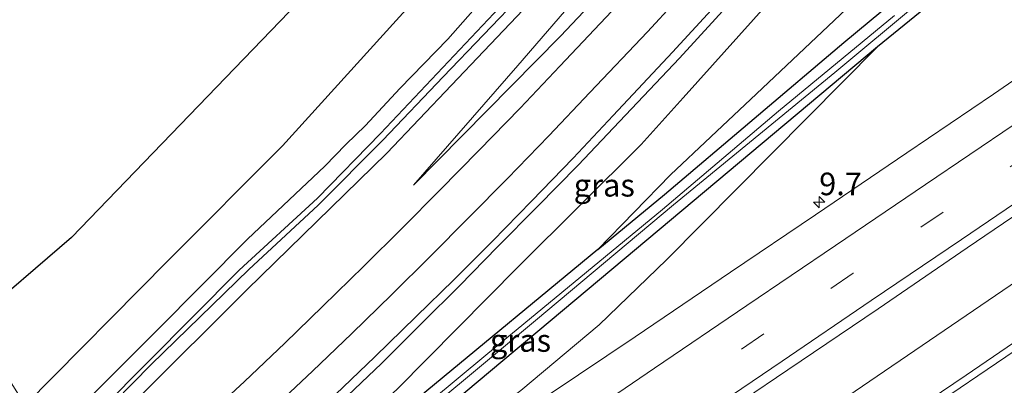
# Model space of a CAD drawing. Units: metres. Extents: x 150000 to 160000, y 375481 to 381250.
# Drawn here: x 150132 to 150241, y 375696 to 375737 of the extents above; entities that cross this region are included whole.
import ezdxf
from ezdxf.enums import TextEntityAlignment as Align

# ---------------------------------------------------------------- set-up
doc = ezdxf.new("R2010")
doc.units = ezdxf.units.M
doc.linetypes.add('VW-3-9_STREEP', pattern=[12, 3, -9])
doc.layers.get('0').update_dxf_attribs({"lineweight": 25})
for name, color, linetype, lineweight in [('B-ME-AM-KILOMETR-S-B1', 7, 'Continuous', 18), ('B-ME-BV-GELEIDECONSTRUCTIE-GELEIDERAIL-L-B1', 213, 'BV-GELEIDERAIL', 18), ('B-ME-GR-BOOM-GV-B6', 93, 'Continuous', 18), ('B-ME-GW-INSTEEKWATERGANG-L-B1', 10, 'Continuous', 25), ('B-ME-GW-KRUINLIJN-L-B1', 93, 'Continuous', 18), ('B-ME-GW-TEENLIJN-L-B1', 93, 'Continuous', 18), ('B-ME-IE-GRASLAND-GV-B6', 93, 'Continuous', 18), ('B-ME-KG-KADASTRAAL-OPNAMEDTMGRENS-L-B1', 10, 'Continuous', 25), ('B-ME-OG-WATER-GV-B6', 153, 'Continuous', 18), ('B-ME-VH-VERH_SOORT-BITUMEN-GV-B6', 8, 'IE-TERREINAFSCHEIDING-NATUURLIJK-HOUTWAL', 18), ('B-ME-VW-MARKERING-39STREEP-015-L-B1', 255, 'VW-3-9_STREEP', 18), ('B-ME-VW-MARKERING-STREEP-015-L-B1', 7, 'Continuous', 18)]:
    doc.layers.add(name, color=color, linetype=linetype, lineweight=lineweight)
doc.styles.add('NLCS-ISO', font='NLCS-ISO.TTF')
doc.linetypes.add('BV-GELEIDERAIL', pattern='A,10,-3,[108,NLCS.SHX,S=1,R=0,X=0,Y=0],-3', length=16)
doc.linetypes.add('IE-TERREINAFSCHEIDING-NATUURLIJK-HOUTWAL', pattern='A,7,-1.5,[67,NLCS.SHX,S=0.75,R=45,X=0,Y=0],-1.5,7,-1.5,[70,NLCS.SHX,S=0.75,R=0,X=0,Y=0],-1.5', length=20)

# ---------------------------------------------------------------- blocks, each defined once
blk = doc.blocks.new('hecto')
for p, q in [((0, 0.625), (-0.625, 0)), ((0, -0.625), (0, 0.625)), ((-0.625, 0), (0.625, 0)), ((0.625, 0), (0, -0.625))]:
    blk.add_line(p, q)

msp = doc.modelspace()

# ---------------------------------------------------------------- linework, layer by layer
at = {"layer": 'B-ME-BV-GELEIDECONSTRUCTIE-GELEIDERAIL-L-B1'}
msp.add_polyline3d([(150370.982, 375795.098, 29.146), (150343.454, 375776.4, 29.166), (150312.616, 375755.501, 29.158), (150279.54, 375732.976, 29.166), (150250.884, 375713.463, 29.231), (150222.238, 375693.923, 29.243), (150184.66, 375668.553, 29.299), (150159.273, 375651.347, 29.237)], dxfattribs=at)
at = {"layer": 'B-ME-GR-BOOM-GV-B6'}
for points in [[(150127.072, 375703.248, 28.241), (150137.984, 375712.62, 28.292), (150162.075, 375737.615, 28.276), (150188.933, 375765.078, 28.272), (150215.882, 375799.046, 28.324), (150256.3, 375850.372, 28.525), (150279.903, 375880.221, 28.074), (150315.567, 375915.964, 28.086)], [(150306.675, 375898.366, 28.163), (150292.846, 375884.494, 28.131), (150274.659, 375863.295, 28.417), (150260.948, 375845.591, 28.57), (150248.848, 375830.539, 28.546), (150236.281, 375814.39, 28.477), (150224.416, 375798.296, 28.477), (150216.294, 375786.561, 28.384), (150208.035, 375775.001, 28.3), (150197.151, 375761.182, 28.28), (150178.232, 375741.459, 28.247), (150161.328, 375722.777, 28.324), (150148.658, 375710.062, 28.336), (150132.84, 375694.065, 28.33), (150127.072, 375703.248, 28.241)]]:
    msp.add_polyline3d(points, dxfattribs=at)
at = {"layer": 'B-ME-GW-INSTEEKWATERGANG-L-B1'}
for points in [[(150313.555, 375891.033, 28.324), (150306.06, 375884.197, 28.292), (150299.57, 375877.356, 28.255), (150294.002, 375871.132, 28.332), (150284.217, 375859.795, 28.372), (150269.935, 375841.676, 28.356), (150258.263, 375826.455, 28.38), (150246.94, 375811.373, 28.324), (150236.19, 375797.186, 28.268), (150227.153, 375785.347, 28.316), (150211.819, 375765.854, 28.28), (150202.759, 375754.673, 28.231), (150193.029, 375743.209, 28.062), (150183.588, 375733.247, 27.99), (150172.868, 375721.967, 27.905), (150157.386, 375706.834, 27.885), (150145.44, 375694.91, 27.933), (150137.43, 375686.758, 28.015)], [(150234.321, 375801.997, 28.461), (150227.89, 375793.371, 28.473), (150219.147, 375782.086, 28.384), (150212.173, 375773.035, 28.336), (150203.043, 375761.334, 28.336), (150196.03, 375752.778, 28.364), (150191.077, 375747.237, 28.356), (150187.102, 375742.813, 28.356), (150184.838, 375740.552, 28.356), (150179.613, 375734.598, 28.397), (150174.292, 375729.107, 28.397), (150170.505, 375725.034, 28.397), (150168.34, 375722.928, 28.397), (150166.009, 375720.527, 28.397), (150157.462, 375712.416, 28.376), (150147.37, 375702.298, 28.336), (150135.289, 375690.166, 28.37)], [(150196.229, 375711.294, 27.911), (150203.598, 375717.395, 27.905), (150223.416, 375734.199, 27.929), (150244.131, 375751.422, 27.732), (150271.227, 375774.321, 27.72), (150271.436, 375774.949, 27.72), (150271.327, 375775.472, 27.72), (150265.871, 375782.164, 27.905), (150265.623, 375782.71, 27.933), (150265.716, 375783.214, 27.95), (150266.579, 375784.155, 27.953), (150267.153, 375784.486, 27.953), (150268.057, 375784.446, 27.941), (150279.851, 375770.11, 28.139), (150280.369, 375769.875, 28.139), (150280.998, 375769.864, 28.139), (150286.024, 375773.005, 28.135), (150307.005, 375786.967, 28.114), (150329.826, 375802.048, 28.135)], [(150330.712, 375798.413, 28.018), (150295.679, 375774.502, 28.018), (150281.442, 375765.179, 28.058), (150280.946, 375764.942, 28.058), (150280.426, 375764.916, 28.058), (150279.742, 375765.095, 28.058), (150274.303, 375771.591, 27.796), (150273.3, 375771.71, 27.796), (150272.154, 375771.148, 27.792), (150270.445, 375769.746, 27.788), (150254.289, 375755.828, 27.72), (150227.171, 375733.731, 27.76)], [(150227.171, 375733.731, 27.76), (150199.109, 375710.229, 27.877), (150177.499, 375692.08, 28.042), (150158.26, 375676.942, 28.098), (150154.199, 375673.931, 28.199)], [(150196.229, 375711.294, 27.911), (150177.307, 375695.628, 27.925), (150152.426, 375674.43, 28.268)]]:
    msp.add_polyline3d(points, dxfattribs=at)
at = {"layer": 'B-ME-GW-KRUINLIJN-L-B1'}
for points in [[(150175.82, 375718.404, 28.328), (150192.087, 375734.914, 28.57), (150206.187, 375749.868, 28.945), (150220.294, 375766.98, 29.335), (150236.688, 375785.491, 29.944), (150247.633, 375798.363, 30.46), (150258.538, 375810.818, 31.072), (150271.039, 375825.825, 31.648), (150282.523, 375838.928, 32.148), (150293.611, 375851.557, 32.68), (150298.233, 375856.854, 32.829), (150305.524, 375864.633, 33.015), (150312.187, 375871.681, 33.208), (150319.749, 375879.084, 33.349), (150325.641, 375884.583, 33.333), (150333.892, 375891.506, 33.377)], [(150240.398, 375766.467, 29.949), (150239.186, 375764.964, 29.9), (150225.58, 375750.322, 29.4), (150213.421, 375736.775, 28.985), (150205.65, 375728.092, 28.841)], [(150227.171, 375733.731, 27.76), (150203.829, 375710.14, 28.094), (150196.371, 375702.965, 28.219), (150187.688, 375695.659, 28.324), (150179.295, 375689.456, 28.34), (150167.658, 375681.689, 28.356), (150148.775, 375668.696, 28.367)], [(150205.65, 375728.092, 28.841), (150201.004, 375722.901, 28.755), (150187.445, 375709.393, 28.582), (150173.954, 375695.791, 28.425), (150159.198, 375682.335, 28.401), (150147.061, 375671.425, 28.366)]]:
    msp.add_polyline3d(points, dxfattribs=at)
at = {"layer": 'B-ME-GW-TEENLIJN-L-B1'}
for points in [[(150319.291, 375891.581, 28.654), (150314.446, 375887.372, 28.654), (150308.985, 375882.402, 28.622), (150305.117, 375878.414, 28.63), (150300.588, 375873.544, 28.61), (150295.196, 375867.253, 28.638), (150290.21, 375861.594, 28.715), (150283.499, 375853.195, 28.747), (150274.644, 375841.692, 28.719), (150264.726, 375828.881, 28.65), (150255.317, 375816.67, 28.554), (150245.841, 375803.602, 28.606), (150236.269, 375790.525, 28.614), (150227.825, 375779.888, 28.481), (150219.812, 375769.968, 28.501), (150210.96, 375758.962, 28.429), (150204.687, 375751.474, 28.429), (150196.509, 375742.276, 28.316), (150187.371, 375731.661, 28.332), (150175.82, 375718.404, 28.328)], [(150208.72, 375723.777, 28.003), (150213.765, 375728.533, 27.969), (150227.007, 375741.07, 28.006), (150239.591, 375752.125, 27.828), (150246.792, 375760.069, 27.836)], [(150196.229, 375711.294, 27.911), (150204.253, 375719.566, 28.034), (150208.72, 375723.777, 28.003)]]:
    msp.add_polyline3d(points, dxfattribs=at)
at = {"layer": 'B-ME-IE-GRASLAND-GV-B6'}
for points in [[(150135.289, 375690.166, 28.37), (150132.84, 375694.065, 28.33), (150148.658, 375710.062, 28.336), (150161.328, 375722.777, 28.324), (150178.232, 375741.459, 28.247), (150197.151, 375761.182, 28.28), (150208.035, 375775.001, 28.3), (150216.294, 375786.561, 28.384), (150224.416, 375798.296, 28.477), (150236.281, 375814.39, 28.477), (150248.848, 375830.539, 28.546), (150260.948, 375845.591, 28.57), (150274.659, 375863.295, 28.417), (150292.846, 375884.494, 28.131), (150306.675, 375898.366, 28.163)], [(150137.43, 375686.758, 28.015), (150145.44, 375694.91, 27.933), (150157.386, 375706.834, 27.885), (150172.868, 375721.967, 27.905), (150183.588, 375733.247, 27.99), (150193.029, 375743.209, 28.062), (150202.759, 375754.673, 28.231), (150211.819, 375765.854, 28.28), (150227.153, 375785.347, 28.316), (150236.19, 375797.186, 28.268), (150246.94, 375811.373, 28.324), (150258.263, 375826.455, 28.38), (150269.935, 375841.676, 28.356), (150284.217, 375859.795, 28.372), (150294.002, 375871.132, 28.332), (150299.57, 375877.356, 28.255), (150306.06, 375884.197, 28.292), (150313.555, 375891.033, 28.324)], [(150145.5557, 375673.8215, 28.4695), (150149.8947, 375677.6803, 28.4598), (150154.5814, 375681.98, 28.4795), (150158.806, 375685.9155, 28.4988), (150163.3208, 375690.1649, 28.5169), (150167.8081, 375694.4034, 28.5501), (150172.274, 375698.6585, 28.5931), (150176.742, 375703.1149, 28.6321), (150180.8894, 375707.2791, 28.6873), (150185.1245, 375711.585, 28.7303), (150189.4902, 375715.9961, 28.7747), (150194.0524, 375720.643, 28.8636), (150198.6247, 375725.4478, 28.9524), (150205.2537, 375732.4591, 29.099), (150211.2158, 375739.0389, 29.2366), (150217.1713, 375745.5174, 29.3977), (150222.9497, 375752.0267, 29.5643), (150228.6747, 375758.528, 29.781), (150234.5596, 375765.2236, 29.9898), (150240.3171, 375771.8392, 30.2075), (150245.9984, 375778.4797, 30.4449), (150252.206, 375785.767, 30.6724), (150259.3642, 375794.3346, 30.9394), (150266.3652, 375802.8617, 31.2057)], [(150349.3522, 375802.8518, 28.4032), (150339.2891, 375795.9691, 28.4152), (150329.5814, 375789.4507, 28.4308), (150319.4343, 375782.5415, 28.4243), (150309.4328, 375775.7732, 28.4222), (150299.5633, 375769.0185, 28.4247), (150289.9909, 375762.5448, 28.4235), (150279.7753, 375755.507, 28.4364), (150270.3322, 375749.2594, 28.4368), (150260.0288, 375742.1347, 28.4378), (150250.6505, 375735.8209, 28.4737), (150240.0109, 375728.4918, 28.4748), (150230.3987, 375721.9963, 28.4773), (150220.2833, 375715.1111, 28.4844), (150210.8918, 375708.7865, 28.499), (150200.3575, 375701.6263, 28.503), (150190.949, 375695.2996, 28.5294), (150180.4437, 375688.1409, 28.54), (150171.0637, 375681.7544, 28.5484), (150160.6585, 375674.6286, 28.5507), (150150.7008, 375667.8825, 28.5602), (150149.7097, 375667.2084, 28.5626)], [(150245.841, 375803.602, 28.606), (150236.269, 375790.525, 28.614), (150227.825, 375779.888, 28.481), (150219.812, 375769.968, 28.501), (150210.96, 375758.962, 28.429), (150204.687, 375751.474, 28.429), (150196.509, 375742.276, 28.316), (150187.371, 375731.661, 28.332), (150175.82, 375718.404, 28.328), (150192.087, 375734.914, 28.57), (150206.187, 375749.868, 28.945), (150220.294, 375766.98, 29.335), (150236.688, 375785.491, 29.944), (150247.633, 375798.363, 30.46)], [(150247.633, 375798.363, 30.46), (150236.688, 375785.491, 29.944), (150220.294, 375766.98, 29.335), (150206.187, 375749.868, 28.945), (150192.087, 375734.914, 28.57), (150175.82, 375718.404, 28.328), (150187.371, 375731.661, 28.332), (150196.509, 375742.276, 28.316), (150204.687, 375751.474, 28.429), (150210.96, 375758.962, 28.429), (150219.812, 375769.968, 28.501), (150227.825, 375779.888, 28.481), (150236.269, 375790.525, 28.614), (150245.841, 375803.602, 28.606)], [(150234.321, 375801.997, 28.461), (150227.89, 375793.371, 28.473), (150219.147, 375782.086, 28.384), (150212.173, 375773.035, 28.336), (150203.043, 375761.334, 28.336), (150196.03, 375752.778, 28.364), (150191.077, 375747.237, 28.356), (150187.102, 375742.813, 28.356), (150184.838, 375740.552, 28.356), (150179.613, 375734.598, 28.397), (150174.292, 375729.107, 28.397), (150170.505, 375725.034, 28.397), (150168.34, 375722.928, 28.397), (150166.009, 375720.527, 28.397), (150157.462, 375712.416, 28.376), (150147.37, 375702.298, 28.336), (150135.289, 375690.166, 28.37)], [(150196.229, 375711.294, 27.911), (150203.598, 375717.395, 27.905), (150223.416, 375734.199, 27.929), (150244.131, 375751.422, 27.732), (150271.227, 375774.321, 27.72), (150271.436, 375774.949, 27.72), (150271.327, 375775.472, 27.72), (150265.871, 375782.164, 27.905), (150265.623, 375782.71, 27.933), (150265.716, 375783.214, 27.95), (150266.579, 375784.155, 27.953), (150267.153, 375784.486, 27.953), (150268.057, 375784.446, 27.941), (150279.851, 375770.11, 28.139), (150280.369, 375769.875, 28.139), (150280.998, 375769.864, 28.139), (150286.024, 375773.005, 28.135), (150307.005, 375786.967, 28.114), (150329.826, 375802.048, 28.135)], [(150252.5651, 375799.9442, 30.8699), (150245.3022, 375791.3543, 30.5048), (150239.1592, 375784.1226, 30.2388), (150233.4602, 375777.5392, 29.9914), (150227.6743, 375770.919, 29.7647), (150221.8027, 375764.1155, 29.5357), (150216.2517, 375757.7484, 29.3432), (150210.5521, 375751.4715, 29.1418), (150204.497, 375744.9381, 28.9644), (150198.396, 375738.3606, 28.8168), (150192.0013, 375731.5986, 28.6623), (150187.6071, 375726.9506, 28.5761), (150183.0494, 375722.2385, 28.4943), (150178.7473, 375717.8438, 28.426), (150174.5664, 375713.6428, 28.3737), (150170.3114, 375709.4348, 28.3158), (150165.7891, 375705.0073, 28.2775), (150161.5711, 375700.9328, 28.236), (150157.1067, 375696.6628, 28.2293), (150152.6329, 375692.4917, 28.1997), (150148.2521, 375688.4432, 28.1917), (150143.5889, 375684.2121, 28.1726), (150140.6771, 375681.5878, 28.1618), (150137.43, 375686.758, 28.015)], [(150236.19, 375797.186, 28.268), (150227.153, 375785.347, 28.316), (150211.819, 375765.854, 28.28), (150202.759, 375754.673, 28.231), (150193.029, 375743.209, 28.062), (150183.588, 375733.247, 27.99), (150172.868, 375721.967, 27.905), (150157.386, 375706.834, 27.885), (150145.44, 375694.91, 27.933), (150137.43, 375686.758, 28.015), (150136.56, 375688.143, 27.204), (150146.773, 375698.54, 27.163), (150157.594, 375709.089, 27.095), (150165.261, 375716.212, 26.954), (150172.428, 375723.386, 26.95), (150179.1, 375730.424, 26.926), (150188.032, 375739.752, 26.893), (150194.374, 375746.786, 26.962), (150200.738, 375754.343, 27.071), (150208.124, 375763.371, 27.075), (150215.108, 375772.342, 27.063), (150222.059, 375781.037, 27.039), (150227.876, 375789.064, 27.103), (150235.053, 375798.538, 27.107)], [(150149.7097, 375667.2084, 28.5626), (150148.775, 375668.696, 28.367), (150167.658, 375681.689, 28.356), (150179.295, 375689.456, 28.34), (150187.688, 375695.659, 28.324), (150196.371, 375702.965, 28.219), (150203.829, 375710.14, 28.094), (150227.171, 375733.731, 27.76), (150254.289, 375755.828, 27.72), (150270.445, 375769.746, 27.788), (150272.154, 375771.148, 27.792), (150273.3, 375771.71, 27.796), (150274.303, 375771.591, 27.796), (150279.742, 375765.095, 28.058), (150280.426, 375764.916, 28.058), (150280.946, 375764.942, 28.058), (150281.442, 375765.179, 28.058), (150295.679, 375774.502, 28.018), (150330.712, 375798.413, 28.018)], [(150330.712, 375798.413, 28.018), (150295.679, 375774.502, 28.018), (150281.442, 375765.179, 28.058), (150280.946, 375764.942, 28.058), (150280.426, 375764.916, 28.058), (150279.742, 375765.095, 28.058), (150274.303, 375771.591, 27.796), (150273.3, 375771.71, 27.796), (150272.154, 375771.148, 27.792), (150270.445, 375769.746, 27.788), (150254.289, 375755.828, 27.72), (150227.171, 375733.731, 27.76), (150199.109, 375710.229, 27.877), (150177.499, 375692.08, 28.042), (150158.26, 375676.942, 28.098), (150154.199, 375673.931, 28.199), (150153.513, 375673.645, 28.231), (150152.761, 375673.772, 28.251), (150152.5, 375674.028, 28.264), (150152.426, 375674.43, 28.268), (150177.307, 375695.628, 27.925), (150196.229, 375711.294, 27.911)], [(150266.029, 375797.911, 30.943), (150249.884, 375778.229, 30.335), (150240.398, 375766.467, 29.949), (150239.186, 375764.964, 29.9), (150225.58, 375750.322, 29.4), (150213.421, 375736.775, 28.985), (150205.65, 375728.092, 28.841), (150201.004, 375722.901, 28.755), (150187.445, 375709.393, 28.582), (150173.954, 375695.791, 28.425), (150159.198, 375682.335, 28.401), (150147.061, 375671.425, 28.366), (150145.6, 375673.751, 28.386), (150145.5557, 375673.8215, 28.4695)], [(150246.792, 375760.069, 27.836), (150239.591, 375752.125, 27.828), (150227.007, 375741.07, 28.006), (150213.765, 375728.533, 27.969), (150208.72, 375723.777, 28.003), (150204.253, 375719.566, 28.034), (150196.229, 375711.294, 27.911), (150177.307, 375695.628, 27.925), (150152.426, 375674.43, 28.268), (150147.742, 375670.341, 28.099), (150147.061, 375671.425, 28.366), (150159.198, 375682.335, 28.401), (150173.954, 375695.791, 28.425), (150187.445, 375709.393, 28.582), (150201.004, 375722.901, 28.755), (150205.65, 375728.092, 28.841), (150213.421, 375736.775, 28.985), (150225.58, 375750.322, 29.4), (150239.186, 375764.964, 29.9), (150240.398, 375766.467, 29.949), (150246.792, 375760.069, 27.836)], [(150244.131, 375751.422, 27.732), (150223.416, 375734.199, 27.929), (150203.598, 375717.395, 27.905), (150196.229, 375711.294, 27.911), (150204.253, 375719.566, 28.034), (150208.72, 375723.777, 28.003), (150213.765, 375728.533, 27.969), (150227.007, 375741.07, 28.006)], [(150229.025, 375737.191, 27.341), (150216.215, 375726.625, 27.413), (150203.353, 375715.736, 27.486), (150183.832, 375699.583, 27.514), (150171.363, 375689.206, 27.574), (150159.774, 375679.848, 27.687), (150153.609, 375674.885, 27.969), (150153.561, 375674.635, 27.969), (150153.68, 375674.467, 27.969), (150153.911, 375674.396, 27.969), (150162.349, 375681.161, 27.639), (150172.079, 375689.062, 27.514), (150189.311, 375703.436, 27.429), (150204.601, 375716.239, 27.446), (150222.424, 375730.879, 27.417), (150240.736, 375746.172, 27.188)], [(150186.593, 375739.45, 27.099), (150172.172, 375724.148, 27.039), (150165.18, 375716.98, 27.039), (150156.528, 375708.995, 27.043), (150136.29, 375688.572, 27.214), (150135.289, 375690.166, 28.37), (150147.37, 375702.298, 28.336), (150157.462, 375712.416, 28.376), (150166.009, 375720.527, 28.397), (150168.34, 375722.928, 28.397), (150170.505, 375725.034, 28.397), (150174.292, 375729.107, 28.397), (150179.613, 375734.598, 28.397), (150184.838, 375740.552, 28.356)], [(150148.775, 375668.696, 28.367), (150148.139, 375669.709, 28.101), (150154.199, 375673.931, 28.199), (150158.26, 375676.942, 28.098), (150177.499, 375692.08, 28.042), (150199.109, 375710.229, 27.877), (150227.171, 375733.731, 27.76), (150203.829, 375710.14, 28.094), (150196.371, 375702.965, 28.219), (150187.688, 375695.659, 28.324), (150179.295, 375689.456, 28.34), (150167.658, 375681.689, 28.356), (150148.775, 375668.696, 28.367)], [(150245.225, 375703.0124, 28.5572), (150236.9572, 375697.3872, 28.5732), (150228.6822, 375691.7722, 28.6174), (150220.4159, 375686.1449, 28.6226), (150212.1351, 375680.5384, 28.632), (150203.863, 375674.9196, 28.6292), (150195.588, 375669.3051, 28.6346), (150187.3135, 375663.6901, 28.6707), (150179.0472, 375658.0623, 28.6941), (150170.7742, 375652.4452, 28.7182), (150162.5022, 375646.8267, 28.7027), (150156.3106, 375656.6984, 28.8286), (150157.6734, 375657.6242, 28.822), (150167.6078, 375664.3765, 28.8055), (150177.434, 375671.0206, 28.8065), (150187.5287, 375677.847, 28.8003), (150197.3891, 375684.509, 28.795), (150207.4146, 375691.3243, 28.7809), (150217.2429, 375697.9739, 28.7476), (150227.2217, 375704.733, 28.7396), (150237.0813, 375711.4584, 28.7469), (150247.0911, 375718.2673, 28.7196)]]:
    msp.add_polyline3d(points, dxfattribs=at)
at = {"layer": 'B-ME-KG-KADASTRAAL-OPNAMEDTMGRENS-L-B1'}
msp.add_polyline3d([(150315.567, 375915.964, 28.086), (150279.903, 375880.221, 28.074), (150256.3, 375850.372, 28.525), (150215.882, 375799.046, 28.324), (150188.933, 375765.078, 28.272), (150162.075, 375737.615, 28.276), (150137.984, 375712.62, 28.292), (150127.072, 375703.248, 28.241)], dxfattribs=at)
at = {"layer": 'B-ME-OG-WATER-GV-B6'}
for points in [[(150235.053, 375798.538, 27.107), (150227.876, 375789.064, 27.103), (150222.059, 375781.037, 27.039), (150215.108, 375772.342, 27.063), (150208.124, 375763.371, 27.075), (150200.738, 375754.343, 27.071), (150194.374, 375746.786, 26.962), (150188.032, 375739.752, 26.893), (150179.1, 375730.424, 26.926), (150172.428, 375723.386, 26.95), (150165.261, 375716.212, 26.954), (150157.594, 375709.089, 27.095), (150146.773, 375698.54, 27.163), (150136.56, 375688.143, 27.204), (150136.29, 375688.572, 27.214), (150156.528, 375708.995, 27.043), (150165.18, 375716.98, 27.039), (150172.172, 375724.148, 27.039), (150186.593, 375739.45, 27.099), (150198.443, 375752.708, 27.107), (150209.872, 375766.861, 27.051), (150218.175, 375777.203, 27.022), (150228.282, 375790.705, 27.135), (150237.692, 375803.437, 27.123)], [(150240.736, 375746.172, 27.188), (150222.424, 375730.879, 27.417), (150204.601, 375716.239, 27.446), (150189.311, 375703.436, 27.429), (150172.079, 375689.062, 27.514), (150162.349, 375681.161, 27.639), (150153.911, 375674.396, 27.969), (150153.68, 375674.467, 27.969), (150153.561, 375674.635, 27.969), (150153.609, 375674.885, 27.969), (150159.774, 375679.848, 27.687), (150171.363, 375689.206, 27.574), (150183.832, 375699.583, 27.514), (150203.353, 375715.736, 27.486), (150216.215, 375726.625, 27.413), (150229.025, 375737.191, 27.341)]]:
    msp.add_polyline3d(points, dxfattribs=at)
at = {"layer": 'B-ME-VH-VERH_SOORT-BITUMEN-GV-B6'}
for points in [[(150140.6771, 375681.5878, 28.1618), (150143.5889, 375684.2121, 28.1726), (150148.2521, 375688.4432, 28.1917), (150152.6329, 375692.4917, 28.1997), (150157.1067, 375696.6628, 28.2293), (150161.5711, 375700.9328, 28.236), (150165.7891, 375705.0073, 28.2775), (150170.3114, 375709.4348, 28.3158), (150174.5664, 375713.6428, 28.3737), (150178.7473, 375717.8438, 28.426), (150183.0494, 375722.2385, 28.4943), (150187.6071, 375726.9506, 28.5761), (150192.0013, 375731.5986, 28.6623), (150198.396, 375738.3606, 28.8168), (150204.497, 375744.9381, 28.9644), (150210.5521, 375751.4715, 29.1418), (150216.2517, 375757.7484, 29.3432), (150221.8027, 375764.1155, 29.5357), (150227.6743, 375770.919, 29.7647), (150233.4602, 375777.5392, 29.9914), (150239.1592, 375784.1226, 30.2388), (150245.3022, 375791.3543, 30.5048), (150252.5651, 375799.9442, 30.8699)], [(150365.9285, 375798.9679, 28.6729), (150356.0508, 375792.3349, 28.6667), (150346.2243, 375785.6375, 28.6702), (150336.2452, 375778.8941, 28.6847), (150326.4492, 375772.2012, 28.6972), (150316.419, 375765.3824, 28.6915), (150306.561, 375758.7217, 28.6955), (150296.4661, 375751.8075, 28.6943), (150286.7297, 375745.1759, 28.7029), (150276.7429, 375738.4126, 28.7088), (150266.7946, 375731.6623, 28.7137), (150256.8629, 375724.9213, 28.717), (150247.0911, 375718.2673, 28.7196), (150237.0813, 375711.4584, 28.7469), (150227.2217, 375704.733, 28.7396), (150217.2429, 375697.9739, 28.7476), (150207.4146, 375691.3243, 28.7809), (150197.3891, 375684.509, 28.795), (150187.5287, 375677.847, 28.8003), (150177.434, 375671.0206, 28.8065), (150167.6078, 375664.3765, 28.8055), (150157.6734, 375657.6242, 28.822), (150156.3106, 375656.6984, 28.8286)], [(150156.3106, 375656.6984, 28.8286), (150155.744, 375657.601, 28.682), (150155.7277, 375657.627, 28.8101), (150153.855, 375660.607, 28.625), (150153.8074, 375660.6828, 28.7337), (150151.901, 375663.718, 28.558), (150151.8583, 375663.786, 28.6557), (150149.73, 375667.176, 28.472), (150149.7097, 375667.2084, 28.5626), (150150.7008, 375667.8825, 28.5602), (150160.6585, 375674.6286, 28.5507), (150171.0637, 375681.7544, 28.5484), (150180.4437, 375688.1409, 28.54), (150190.949, 375695.2996, 28.5294), (150200.3575, 375701.6263, 28.503), (150210.8918, 375708.7865, 28.499), (150220.2833, 375715.1111, 28.4844), (150230.3987, 375721.9963, 28.4773), (150240.0109, 375728.4918, 28.4748), (150250.6505, 375735.8209, 28.4737), (150260.0288, 375742.1347, 28.4378)], [(150211.2158, 375739.0389, 29.2366), (150205.2537, 375732.4591, 29.099), (150198.6247, 375725.4478, 28.9524), (150194.0524, 375720.643, 28.8636), (150189.4902, 375715.9961, 28.7747), (150185.1245, 375711.585, 28.7303), (150180.8894, 375707.2791, 28.6873), (150176.742, 375703.1149, 28.6321), (150172.274, 375698.6585, 28.5931), (150167.8081, 375694.4034, 28.5501), (150163.3208, 375690.1649, 28.5169), (150158.806, 375685.9155, 28.4988), (150154.5814, 375681.98, 28.4795), (150149.8947, 375677.6803, 28.4598), (150145.5557, 375673.8215, 28.4695), (150145.123, 375674.51, 28.394), (150145.0727, 375674.5901, 28.452), (150143.15, 375677.651, 28.256), (150143.0757, 375677.7693, 28.3293), (150140.834, 375681.338, 28.13), (150140.6771, 375681.5878, 28.1618)], [(150263.223, 375701.498, 28.328), (150233.005, 375680.921, 28.356), (150212.738, 375667.247, 28.372), (150189.009, 375651.11, 28.465), (150168.501, 375637.291, 28.463), (150162.5022, 375646.8267, 28.7027), (150170.7742, 375652.4452, 28.7182), (150179.0472, 375658.0623, 28.6941), (150187.3135, 375663.6901, 28.6707), (150195.588, 375669.3051, 28.6346), (150203.863, 375674.9196, 28.6292), (150212.1351, 375680.5384, 28.632), (150220.4159, 375686.1449, 28.6226), (150228.6822, 375691.7722, 28.6174), (150236.9572, 375697.3872, 28.5732), (150245.225, 375703.0124, 28.5572)]]:
    msp.add_polyline3d(points, dxfattribs=at)
at = {"layer": 'B-ME-VW-MARKERING-39STREEP-015-L-B1'}
msp.add_polyline3d([(150303.8358, 375762.5802, 28.5857), (150293.9353, 375755.8544, 28.5857), (150283.9841, 375749.1128, 28.6047), (150274.1014, 375742.3789, 28.6107), (150264.1659, 375735.6323, 28.6173), (150254.2632, 375728.9138, 28.629), (150244.3353, 375722.115, 28.6397), (150234.4178, 375715.4401, 28.648), (150224.4767, 375708.6713, 28.6633), (150214.5852, 375701.9404, 28.6592), (150204.6275, 375695.1909, 28.684), (150194.7172, 375688.4672, 28.7006), (150184.82, 375681.7281, 28.7043), (150174.8811, 375675.0234, 28.7125), (150164.9524, 375668.2583, 28.7131), (150155.0437, 375661.5214, 28.7303), (150153.8074, 375660.6828, 28.7337), (150145.0999, 375654.7765, 28.758), (150135.1868, 375648.0661, 28.7853), (150125.2583, 375641.3133, 28.8255)], dxfattribs=at)
at = {"layer": 'B-ME-VW-MARKERING-STREEP-015-L-B1'}
for points in [[(150301.8599, 375765.6436, 28.5159), (150291.977, 375758.9507, 28.5262), (150281.9612, 375752.1123, 28.5286), (150272.1843, 375745.4979, 28.5316), (150262.0913, 375738.6119, 28.5486), (150252.3298, 375731.951, 28.5597), (150242.2706, 375725.1377, 28.5794), (150232.4818, 375718.4972, 28.5777), (150222.5149, 375711.7465, 28.5873), (150212.6912, 375705.084, 28.5864), (150202.4735, 375698.132, 28.607), (150192.7535, 375691.5218, 28.6304), (150182.7107, 375684.67, 28.6343), (150172.8801, 375678.055, 28.6373), (150162.8099, 375671.2357, 28.6484), (150152.9679, 375664.5402, 28.6523), (150151.8583, 375663.786, 28.6557), (150143.135, 375657.857, 28.6822), (150133.0095, 375650.9881, 28.7181), (150123.2021, 375644.3332, 28.7529)], [(150305.797, 375759.5675, 28.6798), (150295.8214, 375752.7234, 28.6774), (150286.0524, 375746.0934, 28.6894), (150276.1356, 375739.3814, 28.6957), (150266.1521, 375732.6075, 28.6975), (150256.2319, 375725.8446, 28.7042), (150246.3226, 375719.1093, 28.7169), (150236.4656, 375712.4012, 28.7266), (150226.463, 375705.633, 28.7259), (150216.613, 375698.9353, 28.7394), (150206.6584, 375692.163, 28.7669), (150196.7348, 375685.4648, 28.778), (150186.7484, 375678.6556, 28.7834), (150176.8603, 375671.952, 28.7965), (150166.9067, 375665.2359, 28.7932), (150157.0183, 375658.5027, 28.8054), (150155.7277, 375657.627, 28.8101), (150147.3362, 375651.9334, 28.8405), (150137.2535, 375645.0369, 28.8656), (150127.2218, 375638.2748, 28.9002)], [(150207.8387, 375742.0627, 29.108), (150201.7203, 375735.3811, 28.9563), (150195.3126, 375728.6653, 28.8196), (150190.7886, 375723.8704, 28.7309), (150186.2019, 375719.1619, 28.6532), (150181.9575, 375714.8274, 28.5875), (150177.6503, 375710.5234, 28.5369), (150173.431, 375706.2938, 28.4877), (150168.9949, 375701.9736, 28.4565), (150164.648, 375697.8136, 28.4154), (150160.2872, 375693.7348, 28.3859), (150155.6653, 375689.3621, 28.3658), (150151.4073, 375685.4034, 28.3466), (150146.6733, 375681.0167, 28.3332), (150143.0757, 375677.7693, 28.3293), (150141.771, 375676.5917, 28.3279), (150137.1332, 375672.4063, 28.3224), (150132.3481, 375668.1196, 28.3187), (150126.7875, 375663.2775, 28.3395)], [(150210.4894, 375739.7004, 29.2229), (150204.4874, 375733.1299, 29.0799), (150197.9152, 375726.1264, 28.9301), (150193.4668, 375721.3918, 28.8529), (150188.8591, 375716.6406, 28.761), (150184.5697, 375712.2249, 28.7116), (150180.2728, 375707.9286, 28.6624), (150176.1142, 375703.8536, 28.6114), (150171.5444, 375699.4108, 28.5743), (150167.1828, 375695.2143, 28.5316), (150162.6934, 375690.9435, 28.4964), (150158.2088, 375686.6738, 28.4849), (150153.9528, 375682.6947, 28.4648), (150149.3298, 375678.3907, 28.4589), (150145.0727, 375674.5901, 28.452), (150144.3185, 375673.9167, 28.4508), (150139.6187, 375669.7078, 28.443), (150134.6377, 375665.3809, 28.4351), (150129.2193, 375660.5741, 28.4449)], [(150163.2227, 375646.3482, 28.8065), (150165.6799, 375648.0162, 28.8069), (150169.7619, 375650.7905, 28.7936), (150173.8193, 375653.5485, 28.7806), (150174.07, 375653.7225, 28.7797), (150178.1045, 375656.4619, 28.7709), (150182.1683, 375659.215, 28.7602), (150186.2135, 375661.9628, 28.7487), (150190.3334, 375664.7606, 28.7427), (150194.3901, 375667.5089, 28.737), (150198.4386, 375670.2596, 28.7326), (150202.495, 375673.0167, 28.7238), (150206.6365, 375675.8025, 28.717), (150210.695, 375678.566, 28.7127), (150214.7375, 375681.3074, 28.7071), (150214.9912, 375681.477, 28.7064), (150219.032, 375684.2381, 28.7029), (150223.0621, 375686.9802, 28.6948), (150227.0956, 375689.7156, 28.692), (150231.2288, 375692.5211, 28.6852), (150235.2631, 375695.2568, 28.6759), (150239.3092, 375698.011, 28.6727), (150243.4369, 375700.8169, 28.6712)]]:
    msp.add_polyline3d(points, dxfattribs=at)

# ---------------------------------------------------------------- block references
at = {"layer": 'B-ME-AM-KILOMETR-S-B1', "rotation": 90}
msp.add_blockref('hecto', (150220.701, 375716.52, 28.28), dxfattribs=at)

# ---------------------------------------------------------------- texts
at = {"layer": 'B-ME-AM-KILOMETR-S-B1', "ltscale": 0.2, "style": 'NLCS-ISO'}
msp.add_text('9.7', height=2.5, dxfattribs=at).set_placement((150220.701, 375716.52, 28.28), align=Align.BOTTOM_LEFT)
at = {"layer": 'B-ME-IE-GRASLAND-GV-B6', "ltscale": 0.2, "style": 'NLCS-ISO'}
for p in [(150196.9265, 375718.404), (150187.655, 375701.2135)]:
    msp.add_text('gras', height=2.5, dxfattribs=at).set_placement(p, align=Align.MIDDLE_CENTER)

doc.saveas('drawing.dxf')
